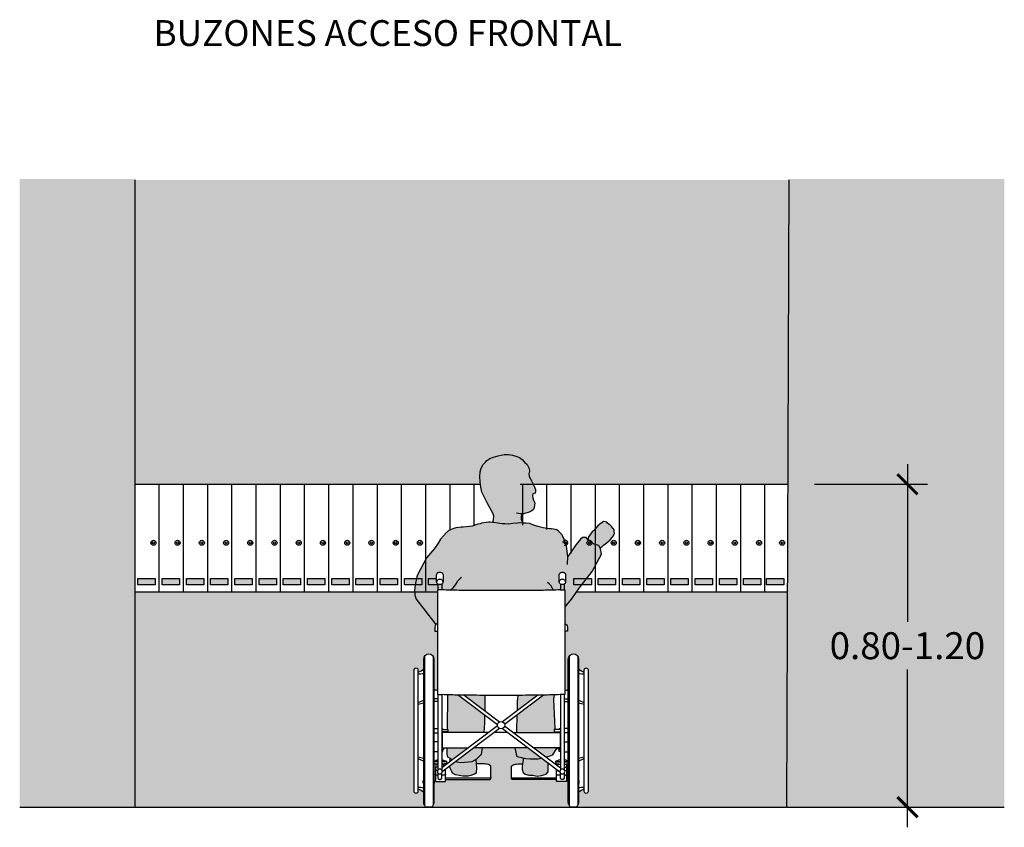
# Model space of a CAD drawing. Units: millimetres. Extents: x -1.8 to 15, y -2.5 to 11.2.
# Drawn here: x 8.3 to 12, y 0.1 to 3.1 of the extents above; entities that cross this region are included whole.
import ezdxf

# ---------------------------------------------------------------- set-up
doc = ezdxf.new("R2010")
doc.units = ezdxf.units.MM
doc.layers.add('Cotas', color=3, linetype='Continuous')
doc.styles.get("Standard").update_dxf_attribs({"font": 'arial.ttf'})
doc.styles.add('Títulos', font='verdanab.ttf', dxfattribs={"height": 0.225})
doc.dimstyles.new('1-50', dxfattribs={"dimscale": 0.05, "dimtxt": 2, "dimasz": 1.5, "dimexe": 1.5, "dimexo": 2, "dimgap": 0.75, "dimtad": 0, "dimtih": 1, "dimtoh": 1, "dimzin": 0, "dimdsep": 46, "dimtxsty": 'Standard', "dimblk1": 'ARCHTICK', "dimblk2": 'ARCHTICK', "dimsah": 1, "dimcen": 2.5, "dimdle": 1.5, "dimclrd": 256, "dimclre": 256, "dimclrt": 4, "dimadec": 0, "dimazin": 0, "dimtfac": 1, "dimtmove": 0, "dimatfit": 3, "dimfxl": 0.44, "dimtolj": 1, "dimtzin": 0, "dimarcsym": 0})

# ---------------------------------------------------------------- blocks, each defined once
blk = doc.blocks.new('_ArchTick')
at = {"color": 0, "linetype": 'ByBlock', "const_width": 0.15}
blk.add_lwpolyline([(-0.5, -0.5), (0.5, 0.5)], dxfattribs=at)
blk = doc.blocks.new('*D11')
at = {"layer": 'Cotas', "lineweight": -2, "transparency": 16777216}
for p, q in [((11.6113, 1.4177), (11.6113, 0.8312)), ((11.2667, 1.3427), (11.6863, 1.3427)), ((11.6113, 0.0677), (11.6113, 0.6541)), ((11.262, 0.1427), (11.6863, 0.1427))]:
    blk.add_line(p, q, dxfattribs=at)
at = {"layer": 'DEFPOINTS', "color": 0, "transparency": 16777216}
for p in [(11.1667, 1.3427), (11.6113, 1.3427), (11.162, 0.1427)]:
    blk.add_point(p, dxfattribs=at)
at = {"layer": 'Cotas', "lineweight": -2, "transparency": 16777216, "xscale": 0.07500000000000001, "yscale": 0.07500000000000001, "zscale": 0.07500000000000001}
for p, rotation in [((11.6113, 1.3427), 90), ((11.6113, 0.1427), 270)]:
    blk.add_blockref('_ArchTick', p, dxfattribs=dict(at, rotation=rotation))
at = {"layer": 'Cotas', "color": 4, "transparency": 16777216, "insert": (11.6113, 0.7427), "char_height": 0.1, "attachment_point": 5}
blk.add_mtext('\\A1;0.80-1.20', dxfattribs=at)
blk = doc.blocks.new('Persona_24')
at = {"true_color": 0xb8b8b8}
h = blk.add_hatch(color=9, dxfattribs=at)
h.dxf.hatch_style = 1
h.paths.add_polyline_path([(-0.2241, 1.1309), (-0.2044, 1.1708), (-0.2005, 1.1893), (-0.198, 1.2092), (-0.1967, 1.2287), (-0.1979, 1.2465), (-0.2014, 1.2603), (-0.2095, 1.2733), (-0.2172, 1.2824), (-0.2227, 1.2883), (-0.2335, 1.2952), (-0.2474, 1.3005), (-0.2651, 1.3059), (-0.2873, 1.3104), (-0.3026, 1.311), (-0.3179, 1.3083), (-0.3301, 1.3045), (-0.3442, 1.2993), (-0.3533, 1.2916), (-0.3628, 1.2818), (-0.3725, 1.2737), (-0.3795, 1.259), (-0.3809, 1.2483), (-0.3789, 1.2381), (-0.38, 1.229), (-0.3864, 1.218), (-0.3926, 1.2049), (-0.3981, 1.1927), (-0.4036, 1.1805), (-0.4039, 1.1729), (-0.4022, 1.1671), (-0.3929, 1.1638), (-0.3919, 1.1575), (-0.3938, 1.1497), (-0.3961, 1.1402), (-0.4006, 1.1306), (-0.3987, 1.1138), (-0.3961, 1.1067), (-0.3894, 1.1011), (-0.3798, 1.0966), (-0.3586, 1.0895), (-0.3534, 1.0896), (-0.3524, 1.0877), (-0.351, 1.0841), (-0.3501, 1.081), (-0.3499, 1.0769), (-0.3499, 1.0744), (-0.3506, 1.0704), (-0.3522, 1.0632), (-0.3533, 1.0582), (-0.3538, 1.0561), (-0.3445, 1.057), (-0.3363, 1.0557), (-0.3194, 1.0536), (-0.3012, 1.0518), (-0.2895, 1.0523), (-0.28, 1.0531), (-0.2626, 1.0553), (-0.2488, 1.0579), (-0.2454, 1.0579), (-0.2476, 1.0688), (-0.2482, 1.0814), (-0.2457, 1.0903), (-0.2402, 1.1009), (-0.2324, 1.1146)])
h.paths.add_polyline_path([(-0.6137, 1.0229), (-0.62, 1.0285), (-0.627, 1.0366), (-0.6336, 1.0441), (-0.6422, 1.0512), (-0.6505, 1.0577), (-0.6558, 1.0618), (-0.6621, 1.0603), (-0.6677, 1.0593), (-0.6714, 1.0557), (-0.6755, 1.0522), (-0.681, 1.0475), (-0.6857, 1.0434), (-0.6923, 1.0356), (-0.695, 1.0301), (-0.695, 1.0284), (-0.6957, 1.0244), (-0.6962, 1.018), (-0.6948, 1.0124), (-0.694, 1.011), (-0.6921, 1.0066), (-0.6876, 1.0017), (-0.6804, 0.994), (-0.6726, 0.986), (-0.6645, 0.98), (-0.6559, 0.9737), (-0.6498, 0.968), (-0.6432, 0.9638), (-0.6382, 0.972), (-0.6195, 0.9767), (-0.6092, 0.9854), (-0.5988, 0.994), (-0.5975, 0.9953), (-0.5995, 0.999), (-0.5998, 1.004), (-0.6, 1.0055), (-0.6023, 1.0074), (-0.6066, 1.0135)])
at = {"true_color": 0xdbdbdb}
h = blk.add_hatch(color=254, dxfattribs=at)
h.dxf.hatch_style = 1
h.paths.add_polyline_path([(-0.028, 0.9608), (-0.0421, 0.9806), (-0.051, 0.9961), (-0.0614, 1.0085), (-0.0712, 1.0192), (-0.0769, 1.024), (-0.0791, 1.0258), (-0.082, 1.0277), (-0.0861, 1.0303), (-0.0997, 1.0356), (-0.1074, 1.0378), (-0.1202, 1.0394), (-0.1272, 1.0401), (-0.1349, 1.0401), (-0.1584, 1.0428), (-0.1688, 1.0448), (-0.1778, 1.0478), (-0.1895, 1.0512), (-0.1976, 1.0532), (-0.2033, 1.0552), (-0.2293, 1.0592), (-0.2349, 1.0592), (-0.2436, 1.0579), (-0.2488, 1.0579), (-0.2626, 1.0553), (-0.28, 1.0531), (-0.2895, 1.0523), (-0.3012, 1.0518), (-0.3194, 1.0536), (-0.3363, 1.0557), (-0.3445, 1.057), (-0.357, 1.0557), (-0.3674, 1.0553), (-0.382, 1.0539), (-0.393, 1.0495), (-0.401, 1.0472), (-0.4126, 1.0434), (-0.4215, 1.04), (-0.4318, 1.0376), (-0.4552, 1.0341), (-0.4629, 1.0338), (-0.4699, 1.0329), (-0.4826, 1.0307), (-0.4889, 1.0257), (-0.4992, 1.0154), (-0.502, 1.0115), (-0.5039, 1.0086), (-0.5052, 1.006), (-0.5085, 0.9994), (-0.5133, 0.9857), (-0.5181, 0.9702), (-0.5238, 0.9318), (-0.5238, 0.9316), (-0.5541, 0.9766), (-0.5702, 0.9958), (-0.5782, 1.0022), (-0.5911, 1.0017), (-0.5988, 0.994), (-0.6092, 0.9854), (-0.6195, 0.9767), (-0.6382, 0.972), (-0.6452, 0.9603), (-0.6484, 0.9403), (-0.6138, 0.8757), (-0.5651, 0.8139), (-0.5387, 0.7739), (-0.5187, 0.7508), (-0.5122, 0.7452), (-0.5122, 0.8081), (-0.4961, 0.8076), (-0.4961, 0.8084, 0.405308), (-0.4953, 0.8075), (-0.4953, 0.8075, 0.006196), (-0.4315, 0.8056, 0.002569), (-0.3669, 0.8048, 0.001817), (-0.2756, 0.8045, 0.001817), (-0.1842, 0.8048, 0.002569), (-0.1197, 0.8056, 0.006196), (-0.0559, 0.8075, 0.40187), (-0.0551, 0.8084), (-0.0551, 0.8076), (-0.0389, 0.8081), (-0.0389, 0.6826, -0.131657), (-0.0328, 0.6784), (0.04, 0.7728), (0.0424, 0.78), (0.0455, 0.7889), (0.0459, 0.8052), (0.0442, 0.8258), (0.0376, 0.8558), (0.0349, 0.8631), (0.0014, 0.9267)])
h.paths.add_polyline_path([(-0.059, 0.8671, -0.10426), (-0.0563, 0.8704, -0.090452), (-0.0526, 0.8725, -0.082637), (-0.0479, 0.8732, -0.082637), (-0.0433, 0.8725, -0.090452), (-0.0395, 0.8704, -0.10426), (-0.0369, 0.8671, -0.116684), (-0.0361, 0.8634), (-0.0361, 0.8369, -0.116684), (-0.0369, 0.8332, -0.10426), (-0.0395, 0.8299, -0.090452), (-0.0433, 0.8278, -0.082637), (-0.0479, 0.8271, -0.082637), (-0.0526, 0.8278, -0.090452), (-0.0563, 0.8299, -0.10426), (-0.059, 0.8332, -0.116684), (-0.0598, 0.8369), (-0.0598, 0.8634, -0.116684)], flags=16)
h.paths.add_polyline_path([(-0.4922, 0.8671, -0.116684), (-0.4913, 0.8634), (-0.4913, 0.8369, -0.116684), (-0.4922, 0.8332, -0.10426), (-0.4948, 0.8299, -0.090452), (-0.4986, 0.8278, -0.082637), (-0.5032, 0.8271, -0.082637), (-0.5078, 0.8278, -0.090452), (-0.5116, 0.8299, -0.10426), (-0.5142, 0.8332, -0.116684), (-0.5151, 0.8369), (-0.5151, 0.8634, -0.116684), (-0.5142, 0.8671, -0.10426), (-0.5116, 0.8704, -0.090452), (-0.5078, 0.8725, -0.082637), (-0.5032, 0.8732, -0.082637), (-0.4986, 0.8725, -0.090452), (-0.4948, 0.8704, -0.10426)], flags=16)
h = blk.add_hatch(color=254, dxfattribs=at)
h.dxf.hatch_style = 1
h.paths.add_polyline_path([(-0.3395, 0.4153, -0.000545), (-0.3669, 0.4155, -0.001812), (-0.4125, 0.416), (-0.336, 0.3581), (-0.3367, 0.392)], flags=17)
h.paths.add_polyline_path([(-0.4334, 0.4163, -0.003776), (-0.4723, 0.4173), (-0.4702, 0.4014), (-0.4749, 0.2921), (-0.4757, 0.2889), (-0.4731, 0.2889), (-0.4731, 0.2794), (-0.4877, 0.2794), (-0.4877, 0.2769), (-0.3336, 0.2769), (-0.3344, 0.2825), (-0.3356, 0.3424)])
h = blk.add_hatch(color=254, dxfattribs=at)
h.dxf.hatch_style = 1
h.paths.add_polyline_path([(-0.1387, 0.416, -0.001812), (-0.1842, 0.4155, -0.00063), (-0.2159, 0.4153), (-0.2155, 0.4108), (-0.2146, 0.3586)])
h = blk.add_hatch(color=254, dxfattribs=at)
h.dxf.hatch_style = 1
h.paths.add_polyline_path([(-0.0776, 0.4174, -0.003899), (-0.1178, 0.4163), (-0.2143, 0.3433), (-0.2137, 0.3119), (-0.2111, 0.2769), (-0.0634, 0.2769), (-0.0634, 0.2794), (-0.078, 0.2794), (-0.078, 0.2889), (-0.076, 0.2889)])
h = blk.add_hatch(color=254, dxfattribs=at)
h.dxf.hatch_style = 1
h.paths.add_polyline_path([(-0.3968, 0.2207), (-0.4818, 0.2207), (-0.4817, 0.2184), (-0.4652, 0.1931), (-0.4525, 0.1877), (-0.4435, 0.1854)])
h.paths.add_polyline_path([(-0.3274, 0.2207), (-0.3763, 0.2207), (-0.4282, 0.1815), (-0.4232, 0.1802), (-0.4127, 0.1787), (-0.3991, 0.1787), (-0.3841, 0.178), (-0.367, 0.1793), (-0.335, 0.1874)])
h = blk.add_hatch(color=254, dxfattribs=at)
h.dxf.hatch_style = 1
h.paths.add_polyline_path([(-0.1748, 0.2207), (-0.2058, 0.2207), (-0.2017, 0.1956), (-0.1844, 0.1777), (-0.1674, 0.1689), (-0.1531, 0.1667), (-0.126, 0.1644), (-0.1117, 0.1667), (-0.1053, 0.1681)])
h.paths.add_polyline_path([(-0.0752, 0.2207), (-0.1544, 0.2207), (-0.0944, 0.1754), (-0.0781, 0.1863), (-0.0749, 0.1969)])
at = {"true_color": 0xb8b8b8}
h = blk.add_hatch(color=9, dxfattribs=at)
h.dxf.hatch_style = 1
h.paths.add_polyline_path([(-0.354, 0.1509), (-0.3555, 0.1592), (-0.357, 0.1764), (-0.3574, 0.1817), (-0.367, 0.1793), (-0.3841, 0.178), (-0.3991, 0.1787), (-0.4127, 0.1787), (-0.4232, 0.1802), (-0.4282, 0.1815), (-0.4496, 0.1653), (-0.4503, 0.1622), (-0.451, 0.1539), (-0.4503, 0.1313), (-0.4428, 0.1231), (-0.4262, 0.1178), (-0.4097, 0.1155), (-0.3916, 0.1185), (-0.3781, 0.1193), (-0.3653, 0.1223), (-0.3578, 0.1291), (-0.354, 0.1396)])
h.paths.add_polyline_path([(-0.0869, 0.1449), (-0.0851, 0.1528), (-0.1053, 0.1681), (-0.1117, 0.1667), (-0.126, 0.1644), (-0.1531, 0.1667), (-0.1674, 0.1689), (-0.1811, 0.176), (-0.1832, 0.1607), (-0.184, 0.1464), (-0.1832, 0.1261), (-0.1764, 0.1223), (-0.1637, 0.117), (-0.1531, 0.1148), (-0.1328, 0.1155), (-0.1065, 0.12), (-0.0952, 0.1268), (-0.0907, 0.1351)])
h.paths.add_polyline_path([(-0.0869, 0.1787), (-0.0877, 0.1799), (-0.0944, 0.1754), (-0.086, 0.169)])
at = {"color": 6}
for p, q in [((-0.5103, 0.829), (-0.5103, 0.808)), ((-0.4961, 0.829), (-0.4961, 0.8076)), ((-0.0551, 0.829), (-0.0551, 0.8076)), ((-0.0408, 0.829), (-0.0408, 0.808)), ((-0.5603, 0.5604), (-0.5603, 0.008)), ((-0.528, 0.5604), (-0.528, 0.008)), ((-0.0232, 0.5604), (-0.0232, 0.008)), ((0.0091, 0.5604), (0.0091, 0.008)), ((-0.5122, 0.4341), (-0.5251, 0.4341)), ((-0.5103, 0.4026), (-0.5251, 0.4026)), ((-0.5103, 0.4187), (-0.5103, 0.1381)), ((-0.4961, 0.4187), (-0.4961, 0.1381)), ((-0.4334, 0.4163), (-0.2887, 0.3069)), ((-0.4125, 0.416), (-0.2812, 0.3167)), ((-0.1387, 0.416), (-0.2699, 0.3167)), ((-0.1178, 0.4163), (-0.2624, 0.3069)), ((-0.0551, 0.4187), (-0.0551, 0.1381)), ((-0.0408, 0.4187), (-0.0408, 0.1381)), ((-0.0408, 0.4026), (-0.026, 0.4026)), ((-0.0389, 0.4341), (-0.026, 0.4341)), ((-0.5103, 0.3925), (-0.5251, 0.3925)), ((-0.0408, 0.3925), (-0.026, 0.3925)), ((-0.2887, 0.3025), (-0.4961, 0.1456)), ((-0.2812, 0.2927), (-0.4942, 0.1316)), ((-0.2699, 0.2927), (-0.057, 0.1316)), ((-0.2624, 0.3025), (-0.0551, 0.1456)), ((-0.5251, 0.2918), (-0.5103, 0.2918)), ((-0.5251, 0.2766), (-0.5103, 0.2766)), ((-0.4923, 0.2794), (-0.4923, 0.2769)), ((-0.4877, 0.2794), (-0.4877, 0.2769)), ((-0.0634, 0.2794), (-0.0634, 0.2769)), ((-0.0588, 0.2794), (-0.0588, 0.2769)), ((-0.026, 0.2918), (-0.0408, 0.2918)), ((-0.026, 0.2766), (-0.0408, 0.2766)), ((-0.5101, 0.2433), (-0.5251, 0.2433)), ((-0.041, 0.2433), (-0.026, 0.2433)), ((-0.5101, 0.2052), (-0.5251, 0.2052)), ((-0.041, 0.2052), (-0.026, 0.2052)), ((-0.4917, 0.1489), (-0.4961, 0.1489)), ((-0.4868, 0.1527), (-0.4868, 0.1604)), ((-0.4757, 0.161), (-0.482, 0.161)), ((-0.4504, 0.161), (-0.4552, 0.161)), ((-0.0754, 0.161), (-0.0692, 0.161)), ((-0.0644, 0.1527), (-0.0644, 0.1604)), ((-0.0594, 0.1489), (-0.0551, 0.1489)), ((-0.5113, 0.1366), (-0.519, 0.1366)), ((-0.4817, 0.1366), (-0.4876, 0.1366)), ((-0.0694, 0.1366), (-0.0636, 0.1366)), ((-0.0398, 0.1366), (-0.0321, 0.1366)), ((-0.5511, 0), (-0.5371, 0)), ((-0.014, 0), (0, 0))]:
    blk.add_line(p, q, dxfattribs=at)
for points in [[(-0.2454, 1.0579), (-0.2476, 1.0688), (-0.2482, 1.0814), (-0.2457, 1.0903), (-0.2402, 1.1009), (-0.2324, 1.1146), (-0.2241, 1.1309), (-0.2044, 1.1708), (-0.2005, 1.1893), (-0.198, 1.2092), (-0.1967, 1.2287), (-0.1979, 1.2465), (-0.2014, 1.2603), (-0.2095, 1.2733), (-0.2172, 1.2824), (-0.2227, 1.2883), (-0.2335, 1.2952), (-0.2474, 1.3005), (-0.2651, 1.3059), (-0.2873, 1.3104), (-0.3026, 1.311), (-0.3179, 1.3083), (-0.3301, 1.3045), (-0.3442, 1.2993), (-0.3533, 1.2916), (-0.3628, 1.2818), (-0.3725, 1.2737), (-0.3795, 1.259), (-0.3809, 1.2483), (-0.3789, 1.2381), (-0.38, 1.229), (-0.3864, 1.218), (-0.3926, 1.2049), (-0.3981, 1.1927), (-0.4036, 1.1805), (-0.4039, 1.1729), (-0.4022, 1.1671), (-0.3929, 1.1638), (-0.3919, 1.1575), (-0.3938, 1.1497), (-0.3961, 1.1402), (-0.4006, 1.1306), (-0.3987, 1.1138), (-0.3961, 1.1067), (-0.3894, 1.1011), (-0.3798, 1.0966), (-0.3586, 1.0895), (-0.3476, 1.0897), (-0.3324, 1.0919)], [(-0.6432, 0.9638), (-0.6498, 0.968), (-0.6559, 0.9737), (-0.6645, 0.98), (-0.6726, 0.986), (-0.6804, 0.994), (-0.6876, 1.0017), (-0.6921, 1.0066), (-0.694, 1.011), (-0.6948, 1.0124), (-0.6963, 1.0183), (-0.6959, 1.0235), (-0.695, 1.0284), (-0.695, 1.0301), (-0.6923, 1.0356), (-0.6857, 1.0434), (-0.681, 1.0475), (-0.6755, 1.0522), (-0.6714, 1.0557), (-0.6677, 1.0593), (-0.6621, 1.0603), (-0.6558, 1.0618), (-0.6505, 1.0577), (-0.6422, 1.0512), (-0.6336, 1.0441), (-0.627, 1.0366), (-0.62, 1.0285), (-0.6137, 1.0229), (-0.6066, 1.0135), (-0.6023, 1.0074), (-0.6, 1.0055), (-0.5998, 1.004), (-0.5995, 0.999), (-0.5975, 0.9955)], [(-0.3534, 1.0896), (-0.3524, 1.0877), (-0.351, 1.0841), (-0.3501, 1.081), (-0.3499, 1.0769), (-0.3499, 1.0744), (-0.3506, 1.0704), (-0.3522, 1.0632), (-0.3533, 1.0582), (-0.3538, 1.0561)], [(-0.5226, 0.9021), (-0.5238, 0.9318), (-0.5181, 0.9702), (-0.5133, 0.9857), (-0.5085, 0.9994), (-0.5052, 1.006), (-0.5039, 1.0086), (-0.502, 1.0115), (-0.4992, 1.0154), (-0.4889, 1.0257), (-0.4826, 1.0307), (-0.4699, 1.0329), (-0.4629, 1.0338), (-0.4552, 1.0341), (-0.4318, 1.0376), (-0.4215, 1.04), (-0.4126, 1.0434), (-0.401, 1.0472), (-0.393, 1.0495), (-0.382, 1.0539), (-0.3674, 1.0553), (-0.357, 1.0557), (-0.3445, 1.057), (-0.3363, 1.0557), (-0.3194, 1.0536), (-0.3012, 1.0518), (-0.2895, 1.0523), (-0.28, 1.0531), (-0.2626, 1.0553), (-0.2488, 1.0579), (-0.2436, 1.0579), (-0.2349, 1.0592), (-0.2293, 1.0592), (-0.2033, 1.0552), (-0.1976, 1.0532), (-0.1895, 1.0512), (-0.1778, 1.0478), (-0.1688, 1.0448), (-0.1584, 1.0428), (-0.1349, 1.0401), (-0.1272, 1.0401), (-0.1202, 1.0394), (-0.1074, 1.0378), (-0.0997, 1.0356), (-0.0861, 1.0303), (-0.082, 1.0277), (-0.0791, 1.0258), (-0.0769, 1.024), (-0.0712, 1.0192), (-0.0614, 1.0085), (-0.051, 0.9961), (-0.0421, 0.9806), (-0.028, 0.9608), (0.0014, 0.9267), (0.0349, 0.8631), (0.0376, 0.8558), (0.0442, 0.8258), (0.0459, 0.8052), (0.0455, 0.7889), (0.0424, 0.78), (0.04, 0.7728), (-0.0328, 0.6784)], [(-0.5122, 0.7452), (-0.5187, 0.7508), (-0.5387, 0.7739), (-0.5651, 0.8139), (-0.6138, 0.8757), (-0.6484, 0.9403), (-0.6452, 0.9603), (-0.6382, 0.972), (-0.6195, 0.9767), (-0.6092, 0.9854), (-0.5988, 0.994), (-0.5911, 1.0017), (-0.5782, 1.0022), (-0.5702, 0.9958), (-0.5541, 0.9766), (-0.5238, 0.9317)], [(-0.0879, 0.8064), (-0.0986, 0.8157), (-0.1085, 0.8295), (-0.1144, 0.8415), (-0.1222, 0.8488), (-0.1289, 0.8542)], [(-0.4953, 0.8075), (-0.5122, 0.8081), (-0.5122, 0.4187), (-0.4953, 0.4182)], [(-0.4696, 0.8066), (-0.4672, 0.8101), (-0.4616, 0.8223), (-0.4541, 0.8298), (-0.4475, 0.8354)], [(-0.0559, 0.8075), (-0.0389, 0.8081), (-0.0389, 0.4187), (-0.0559, 0.4182)], [(-0.5242, 0.4341), (-0.5242, 0.4459), (-0.5251, 0.4459)], [(-0.0269, 0.4341), (-0.0269, 0.4459), (-0.026, 0.4459)], [(-0.4723, 0.4173), (-0.4702, 0.4014), (-0.4749, 0.2921), (-0.4757, 0.2889)], [(-0.336, 0.3581), (-0.3367, 0.392), (-0.3395, 0.4153)], [(-0.2159, 0.4153), (-0.2155, 0.4108), (-0.2146, 0.3586)], [(-0.076, 0.2889), (-0.0776, 0.4174)], [(-0.3336, 0.2769), (-0.3344, 0.2825), (-0.3356, 0.3424)], [(-0.2143, 0.3433), (-0.2137, 0.3119), (-0.2111, 0.2769)], [(-0.4961, 0.2913), (-0.4915, 0.2913), (-0.4915, 0.2889)], [(-0.4961, 0.2889), (-0.4731, 0.2889), (-0.4731, 0.2794), (-0.4961, 0.2794)], [(-0.3225, 0.2769), (-0.4948, 0.2769), (-0.4948, 0.2207), (-0.3968, 0.2207)], [(-0.302, 0.2769), (-0.2756, 0.2769), (-0.2491, 0.2769)], [(-0.2286, 0.2769), (-0.0564, 0.2769), (-0.0564, 0.2207), (-0.1544, 0.2207)], [(-0.0551, 0.2889), (-0.078, 0.2889), (-0.078, 0.2794), (-0.0551, 0.2794)], [(-0.0551, 0.2913), (-0.0596, 0.2913), (-0.0596, 0.2889)], [(-0.4818, 0.2207), (-0.4817, 0.2184), (-0.4652, 0.1931), (-0.4525, 0.1877), (-0.4435, 0.1854)], [(-0.4282, 0.1815), (-0.4232, 0.1802), (-0.4127, 0.1787), (-0.3991, 0.1787), (-0.3841, 0.178), (-0.367, 0.1793), (-0.335, 0.1874), (-0.3274, 0.2207)], [(-0.3763, 0.2207), (-0.2756, 0.2207), (-0.1748, 0.2207)], [(-0.2058, 0.2207), (-0.2017, 0.1956), (-0.1844, 0.1777), (-0.1674, 0.1689), (-0.1531, 0.1667), (-0.126, 0.1644), (-0.1117, 0.1667), (-0.1053, 0.1681)], [(-0.0944, 0.1754), (-0.0781, 0.1863), (-0.0749, 0.1969), (-0.0752, 0.2207)], [(-0.4451, 0.1842), (-0.4445, 0.1857)], [(-0.3574, 0.1817), (-0.357, 0.1764), (-0.3555, 0.1592), (-0.354, 0.1509), (-0.354, 0.1396), (-0.3578, 0.1291), (-0.3653, 0.1223), (-0.3781, 0.1193), (-0.3916, 0.1185), (-0.4097, 0.1155), (-0.4262, 0.1178), (-0.4428, 0.1231), (-0.4503, 0.1313), (-0.451, 0.1539), (-0.4503, 0.1622), (-0.4496, 0.1653)], [(-0.1811, 0.176), (-0.1832, 0.1607), (-0.184, 0.1464), (-0.1832, 0.1261), (-0.1764, 0.1223), (-0.1637, 0.117), (-0.1531, 0.1148), (-0.1328, 0.1155), (-0.1065, 0.12), (-0.0952, 0.1268), (-0.0907, 0.1351), (-0.0869, 0.1449), (-0.0851, 0.1528)], [(-0.086, 0.169), (-0.0869, 0.1787), (-0.0877, 0.1799)], [(-0.5631, 0.0988), (-0.5648, 0.0988), (-0.5648, 0.0893), (-0.5631, 0.0893)], [(-0.5251, 0.0988), (-0.5234, 0.0988), (-0.5234, 0.0893), (-0.5251, 0.0893)], [(-0.026, 0.0893), (-0.0277, 0.0893), (-0.0277, 0.0988), (-0.026, 0.0988)], [(0.012, 0.0893), (0.0137, 0.0893), (0.0137, 0.0988), (0.012, 0.0988)]]:
    blk.add_lwpolyline(points, dxfattribs=at)
for points in [[(-0.4913, 0.8634, 0.116684), (-0.4922, 0.8671, 0.10426), (-0.4948, 0.8704, 0.090452), (-0.4986, 0.8725, 0.082637), (-0.5032, 0.8732, 0.082637), (-0.5078, 0.8725, 0.090452), (-0.5116, 0.8704, 0.10426), (-0.5142, 0.8671, 0.116684), (-0.5151, 0.8634), (-0.5151, 0.8369, 0.116684), (-0.5142, 0.8332, 0.10426), (-0.5116, 0.8299, 0.090452), (-0.5078, 0.8278, 0.082637), (-0.5032, 0.8271, 0.082637), (-0.4986, 0.8278, 0.090452), (-0.4948, 0.8299, 0.10426), (-0.4922, 0.8332, 0.116684), (-0.4913, 0.8369)], [(-0.0361, 0.8634, 0.116684), (-0.0369, 0.8671, 0.10426), (-0.0395, 0.8704, 0.090452), (-0.0433, 0.8725, 0.082637), (-0.0479, 0.8732, 0.082637), (-0.0526, 0.8725, 0.090452), (-0.0563, 0.8704, 0.10426), (-0.059, 0.8671, 0.116684), (-0.0598, 0.8634), (-0.0598, 0.8369, 0.116684), (-0.059, 0.8332, 0.10426), (-0.0563, 0.8299, 0.090452), (-0.0526, 0.8278, 0.082637), (-0.0479, 0.8271, 0.082637), (-0.0433, 0.8278, 0.090452), (-0.0395, 0.8299, 0.10426), (-0.0369, 0.8332, 0.116684), (-0.0361, 0.8369)], [(-0.5988, 0.0584, 1), (-0.5845, 0.0584), (-0.5845, 0.51, 1), (-0.5988, 0.51)], [(0.0334, 0.0584, 1), (0.0476, 0.0584), (0.0476, 0.51, 1), (0.0334, 0.51)], [(-0.2756, 0.2914, 1), (-0.2756, 0.318, 1)]]:
    blk.add_lwpolyline(points, format="xyb", close=True, dxfattribs=at)
for points in [[(-0.5151, 0.8369, -0.116684), (-0.5142, 0.8405, -0.10426), (-0.5116, 0.8438, -0.090452), (-0.5078, 0.8459, -0.082637), (-0.5032, 0.8467, -0.082637), (-0.4986, 0.8459, -0.090452), (-0.4948, 0.8438, -0.10426), (-0.4922, 0.8405, -0.116684), (-0.4913, 0.8369, -0.116684)], [(-0.0598, 0.8369, -0.116684), (-0.059, 0.8405, -0.10426), (-0.0563, 0.8438, -0.090452), (-0.0526, 0.8459, -0.082637), (-0.0479, 0.8467, -0.082637), (-0.0433, 0.8459, -0.090452), (-0.0395, 0.8438, -0.10426), (-0.0369, 0.8405, -0.116684), (-0.0361, 0.8369, -0.116684)], [(-0.4961, 0.8084, 0.40187), (-0.4953, 0.8075, 0.006196), (-0.4315, 0.8056, 0.002569), (-0.3669, 0.8048, 0.001817), (-0.2756, 0.8045, 0.001817), (-0.1842, 0.8048, 0.002569), (-0.1197, 0.8056, 0.006196), (-0.0559, 0.8075, 0.40187), (-0.0551, 0.8084)], [(-0.5122, 0.6826, 0.317837), (-0.5217, 0.6692), (-0.5217, 0.6544), (-0.5122, 0.6544)], [(-0.0389, 0.6826, -0.317837), (-0.0294, 0.6692), (-0.0294, 0.6544), (-0.0389, 0.6544)], [(-0.5293, 0.0061, 0.171712), (-0.5251, 0.018), (-0.5251, 0.5504, 1), (-0.5631, 0.5504), (-0.5631, 0.018, 0.172974), (-0.5588, 0.006)], [(0.0078, 0.0061, 0.171712), (0.012, 0.018), (0.012, 0.5504, 1), (-0.026, 0.5504), (-0.026, 0.018, 0.172974), (-0.0217, 0.006)], [(-0.4961, 0.419, 0.40187), (-0.4953, 0.4182, 0.006196), (-0.4315, 0.4163, 0.002569), (-0.3669, 0.4155, 0.001817), (-0.2756, 0.4152, 0.001817), (-0.1842, 0.4155, 0.002569), (-0.1197, 0.4163, 0.006196), (-0.0559, 0.4182, 0.40187), (-0.0551, 0.419)], [(-0.4943, 0.2146, 0.276777), (-0.4923, 0.2179), (-0.4923, 0.2207)], [(-0.4897, 0.2137, 0.276777), (-0.4877, 0.217), (-0.4877, 0.2207)], [(-0.0614, 0.2137, -0.276777), (-0.0634, 0.217), (-0.0634, 0.2207)], [(-0.0568, 0.2146, -0.276777), (-0.0588, 0.2179), (-0.0588, 0.2207)], [(-0.4961, 0.2063), (-0.4915, 0.2063), (-0.4915, 0.2105, -0.276777), (-0.4895, 0.2138)], [(-0.0551, 0.2063), (-0.0596, 0.2063), (-0.0596, 0.2105, 0.276777), (-0.0616, 0.2138)], [(-0.5251, 0.1718, -0.022805), (-0.5208, 0.1724, -0.002378), (-0.5197, 0.1725, -0.011067)], [(-0.5103, 0.168, -0.003423), (-0.5135, 0.1681, -0.015568), (-0.5208, 0.1687, -0.022805), (-0.5251, 0.1693, -0.342004)], [(-0.5103, 0.1598, -0.003423), (-0.5135, 0.1599, -0.015568), (-0.5208, 0.1605, -0.022805), (-0.5251, 0.1612, -0.342004)], [(-0.5103, 0.1697, -0.000071), (-0.5104, 0.1697, -0.007547), (-0.5155, 0.1699, -0.018099), (-0.5205, 0.1703, -0.378359), (-0.5207, 0.1705, -0.2168), (-0.5198, 0.1725, -0.092866), (-0.5155, 0.175, -0.049538), (-0.5103, 0.1763, -0.00003), (-0.5103, 0.1763)], [(-0.5197, 0.1685, -0.00066), (-0.5198, 0.1686, -0.2168)], [(-0.5103, 0.1489), (-0.519, 0.1489), (-0.519, 0.0977, 0.414214), (-0.5162, 0.0948), (-0.4846, 0.0948, 0.414214), (-0.4817, 0.0977), (-0.4817, 0.141)], [(-0.5173, 0.1597, 0.017811), (-0.5178, 0.1588, 0.112487), (-0.5189, 0.154, 0.112487), (-0.5178, 0.1492, 0.005939), (-0.5176, 0.1489)], [(-0.5183, 0.1603, 0.058484), (-0.5155, 0.1589, 0.049538), (-0.5103, 0.1576, 0.00003), (-0.5103, 0.1576, 0.037121)], [(-0.4961, 0.1763, -0.00003), (-0.4961, 0.1763, -0.049538), (-0.4909, 0.175, -0.092866), (-0.4867, 0.1725, -0.2168), (-0.4858, 0.1705, -0.378359), (-0.4859, 0.1703, -0.018099), (-0.4909, 0.1699, -0.007547), (-0.496, 0.1697, -0.000071), (-0.4961, 0.1697)], [(-0.4867, 0.1725, -0.002378), (-0.4856, 0.1724, -0.036547), (-0.4788, 0.1712, -0.342004), (-0.4783, 0.1705, -0.342004), (-0.4788, 0.1699, -0.036547), (-0.4856, 0.1687, -0.015568), (-0.4929, 0.1681, -0.003423), (-0.4961, 0.168)], [(-0.4783, 0.1624), (-0.4783, 0.1705), (-0.4783, 0.1624, -0.342004), (-0.4788, 0.1617, -0.036547), (-0.4856, 0.1605, -0.015568), (-0.4929, 0.1599, -0.003423), (-0.4961, 0.1598, -0.011067)], [(-0.4961, 0.1576, 0.00003), (-0.4961, 0.1576, 0.049538), (-0.4909, 0.1589, 0.058484), (-0.4881, 0.1603, 0.2168)], [(-0.4867, 0.1686, -0.00066), (-0.4867, 0.1685, -0.049538)], [(-0.4817, 0.1029), (-0.3185, 0.1029, 0.414214), (-0.3137, 0.1076), (-0.3137, 0.1503, 0.222838), (-0.3153, 0.1536, 0.090749), (-0.3229, 0.1579, 0.047543), (-0.3322, 0.1601, 0.03545), (-0.3449, 0.161), (-0.3557, 0.161)], [(-0.0694, 0.1029), (-0.2327, 0.1029, -0.414214), (-0.2374, 0.1076), (-0.2374, 0.1503, -0.222838), (-0.2358, 0.1536, -0.090749), (-0.2283, 0.1579, -0.047543), (-0.219, 0.1601, -0.03545), (-0.2062, 0.161), (-0.1832, 0.161)], [(-0.0645, 0.1725, 0.002378), (-0.0656, 0.1724, 0.036547), (-0.0724, 0.1712, 0.342004), (-0.0729, 0.1705, 0.342004), (-0.0724, 0.1699, 0.036547), (-0.0656, 0.1687, 0.015568), (-0.0583, 0.1681, 0.003423), (-0.0551, 0.168)], [(-0.0729, 0.1624), (-0.0729, 0.1705), (-0.0729, 0.1624, 0.342004), (-0.0724, 0.1617, 0.036547), (-0.0656, 0.1605, 0.015568), (-0.0583, 0.1599, 0.003423), (-0.0551, 0.1598, 0.011067)], [(-0.0408, 0.1489), (-0.0321, 0.1489), (-0.0321, 0.0977, -0.414214), (-0.035, 0.0948), (-0.0665, 0.0948, -0.414214), (-0.0694, 0.0977), (-0.0694, 0.141)], [(-0.0551, 0.1763, 0.00003), (-0.0551, 0.1763, 0.049538), (-0.0603, 0.175, 0.092866), (-0.0645, 0.1725, 0.2168), (-0.0654, 0.1705, 0.378359), (-0.0652, 0.1703, 0.018099), (-0.0603, 0.1699, 0.007547), (-0.0552, 0.1697, 0.000071), (-0.0551, 0.1697)], [(-0.0645, 0.1686, 0.00066), (-0.0645, 0.1685, 0.049538)], [(-0.0551, 0.1576, -0.00003), (-0.0551, 0.1576, -0.049538), (-0.0603, 0.1589, -0.058484), (-0.063, 0.1603, -0.2168)], [(-0.0408, 0.1697, 0.000071), (-0.0407, 0.1697, 0.007547), (-0.0356, 0.1699, 0.018099), (-0.0307, 0.1703, 0.378359), (-0.0305, 0.1705, 0.2168), (-0.0314, 0.1725, 0.092866), (-0.0356, 0.175, 0.049538), (-0.0408, 0.1763, 0.00003), (-0.0408, 0.1763)], [(-0.0408, 0.168, 0.003423), (-0.0376, 0.1681, 0.015568), (-0.0303, 0.1687, 0.022805), (-0.026, 0.1693, 0.342004)], [(-0.0408, 0.1598, 0.003423), (-0.0376, 0.1599, 0.015568), (-0.0303, 0.1605, 0.022805), (-0.026, 0.1612, 0.342004)], [(-0.0328, 0.1603, -0.058484), (-0.0356, 0.1589, -0.049538), (-0.0408, 0.1576, -0.00003), (-0.0408, 0.1576, -0.037121)], [(-0.0338, 0.1597, -0.017811), (-0.0334, 0.1588, -0.112487), (-0.0323, 0.154, -0.112487), (-0.0334, 0.1492, -0.005939), (-0.0335, 0.1489)], [(-0.026, 0.1718, 0.022805), (-0.0303, 0.1724, 0.002378), (-0.0314, 0.1725, 0.011067)], [(-0.0314, 0.1685, 0.00066), (-0.0314, 0.1686, 0.2168)], [(-0.5103, 0.1193), (-0.5162, 0.1193, -0.414214), (-0.519, 0.1221)], [(-0.5103, 0.1269), (-0.5103, 0.1075, 0.150433), (-0.5099, 0.106, 0.107032), (-0.5082, 0.1044, 0.075122), (-0.5061, 0.1035, 0.061858), (-0.5032, 0.1031, 0.061858), (-0.5003, 0.1035, 0.075122), (-0.4982, 0.1044, 0.107032), (-0.4965, 0.106, 0.150433), (-0.4961, 0.1075), (-0.4961, 0.1269)], [(-0.4961, 0.1193), (-0.4846, 0.1193, 0.414214), (-0.4817, 0.1221)], [(-0.4817, 0.1077), (-0.3185, 0.1077, 0.414214), (-0.3137, 0.1124)], [(-0.2374, 0.1124, 0.414214), (-0.2327, 0.1077), (-0.0694, 0.1077)], [(-0.0694, 0.1221, 0.414214), (-0.0665, 0.1193), (-0.0551, 0.1193)], [(-0.0408, 0.1269), (-0.0408, 0.1075, -0.150433), (-0.0413, 0.106, -0.107032), (-0.0429, 0.1044, -0.075122), (-0.0451, 0.1035, -0.061858), (-0.0479, 0.1031, -0.061858), (-0.0508, 0.1035, -0.075122), (-0.053, 0.1044, -0.107032), (-0.0546, 0.106, -0.150433), (-0.0551, 0.1075), (-0.0551, 0.1269)], [(-0.0408, 0.1193), (-0.035, 0.1193, 0.414214), (-0.0321, 0.1221)]]:
    blk.add_lwpolyline(points, format="xyb", dxfattribs=at)
for centre in [(-0.5032, 0.1325), (-0.0479, 0.1325)]:
    blk.add_circle(centre, 0.00909, dxfattribs=at)
for centre, radius, start, end in [((-0.602, 0.551), 0.0539, 288.9513, 316.1987), ((0.0509, 0.551), 0.0539, 223.8013, 251.0487), ((-0.5819, 0.5383), 0.0445, 266.5816, 294.882), ((0.0307, 0.5383), 0.0445, 245.118, 273.4184), ((-0.6012, 0.4513), 0.0654, 284.7825, 305.6062), ((-0.5891, 0.451), 0.0694, 273.788, 291.9873), ((0.0501, 0.4513), 0.0654, 234.3938, 255.2175), ((0.038, 0.451), 0.0694, 248.0127, 266.212), ((-0.5891, 0.1174), 0.0694, 68.0127, 86.212), ((-0.4923, 0.2114), 0.00377, 118.1166, 180), ((-0.0588, 0.2114), 0.00377, 0, 61.8834), ((0.038, 0.1174), 0.0694, 93.788, 111.9873), ((-0.6012, 0.1171), 0.0654, 54.3938, 75.2175), ((0.0501, 0.1171), 0.0654, 104.7825, 125.6062), ((-0.5819, 0.0301), 0.0445, 65.118, 93.4184), ((0.0307, 0.0301), 0.0445, 86.5816, 114.882), ((-0.602, 0.0174), 0.0539, 43.8013, 71.0487), ((0.0509, 0.0174), 0.0539, 108.9513, 136.1987), ((-0.5511, 0.008), 0.008, 194.588, 270), ((-0.5371, 0.008), 0.008, 270, 345.9465), ((-0.014, 0.008), 0.008, 194.588, 270), ((0, 0.008), 0.008, 270, 345.9465)]:
    blk.add_arc(centre, radius, start, end, dxfattribs=at)

msp = doc.modelspace()

# ---------------------------------------------------------------- hatches: boundary and pattern name
at = {"transparency": 33554470}
h = msp.add_hatch(color=254, dxfattribs=at)
h.dxf.hatch_style = 1
h.paths.add_polyline_path([(11.9713, 2.4777), (11.1711, 2.4777), (11.162, 0.1427), (11.9713, 0.1427)])
h.paths.add_polyline_path([(8.7411, 2.4777), (8.3138, 2.4777), (8.3138, 0.1427), (8.7411, 0.1427)])
h = msp.add_hatch(color=254, dxfattribs=at)
h.dxf.hatch_style = 1
h.paths.add_polyline_path([(11.1711, 2.4735), (8.7411, 2.4735), (8.7411, 1.3427), (10.0257, 1.3427), (10.0245, 1.3519), (10.0232, 1.3714), (10.0244, 1.3892), (10.0279, 1.403), (10.036, 1.416), (10.0437, 1.4251), (10.0492, 1.431), (10.06, 1.4379), (10.0739, 1.4432), (10.0916, 1.4485), (10.1139, 1.4531), (10.1291, 1.4537), (10.1444, 1.451), (10.1567, 1.4471), (10.1708, 1.442), (10.1799, 1.4343), (10.1893, 1.4245), (10.199, 1.4164), (10.2061, 1.4017), (10.2075, 1.391), (10.2055, 1.3808), (10.2066, 1.3716), (10.2129, 1.3607), (10.2192, 1.3476), (10.2214, 1.3427), (11.1667, 1.3427)])
at = {"true_color": 0xb8b8b8}
h = msp.add_hatch(color=9, dxfattribs=at)
h.dxf.hatch_style = 1
h.paths.add_polyline_path([(8.7528, 0.9923), (8.7528, 0.969), (8.8173, 0.969), (8.8173, 0.9923)])
h.paths.add_polyline_path([(8.8428, 0.969), (8.9073, 0.969), (8.9073, 0.9923), (8.8428, 0.9923)])
h.paths.add_polyline_path([(8.9328, 0.9923), (8.9328, 0.969), (8.9973, 0.969), (8.9973, 0.9923)])
h.paths.add_polyline_path([(9.0228, 0.9923), (9.0228, 0.969), (9.0873, 0.969), (9.0873, 0.9923)])
h.paths.add_polyline_path([(9.1128, 0.9923), (9.1128, 0.969), (9.1773, 0.969), (9.1773, 0.9923)])
h.paths.add_polyline_path([(9.2028, 0.9923), (9.2028, 0.969), (9.2673, 0.969), (9.2673, 0.9923)])
h.paths.add_polyline_path([(9.2928, 0.9923), (9.2928, 0.969), (9.3573, 0.969), (9.3573, 0.9923)])
h.paths.add_polyline_path([(9.3828, 0.9923), (9.3828, 0.969), (9.4473, 0.969), (9.4473, 0.9923)])
h.paths.add_polyline_path([(9.4728, 0.9923), (9.4728, 0.969), (9.5373, 0.969), (9.5373, 0.9923)])
h.paths.add_polyline_path([(9.6273, 0.969), (9.6273, 0.9923), (9.5628, 0.9923), (9.5628, 0.969)])
h.paths.add_polyline_path([(9.7173, 0.969), (9.7173, 0.9923), (9.6528, 0.9923), (9.6528, 0.969)])
h.paths.add_polyline_path([(9.8073, 0.969), (9.8073, 0.9923), (9.7428, 0.9923), (9.7428, 0.969)])
h.paths.add_polyline_path([(10.6173, 0.969), (10.6173, 0.9923), (10.5528, 0.9923), (10.5528, 0.969)])
h.paths.add_polyline_path([(10.7073, 0.969), (10.7073, 0.9923), (10.6428, 0.9923), (10.6428, 0.969)])
h.paths.add_polyline_path([(10.7328, 0.9923), (10.7328, 0.969), (10.7973, 0.969), (10.7973, 0.9923)])
h.paths.add_polyline_path([(10.8228, 0.9923), (10.8228, 0.969), (10.8873, 0.969), (10.8873, 0.9923)])
h.paths.add_polyline_path([(10.9128, 0.9923), (10.9128, 0.969), (10.9773, 0.969), (10.9773, 0.9923)])
h.paths.add_polyline_path([(11.0028, 0.9923), (11.0028, 0.969), (11.0673, 0.969), (11.0673, 0.9923)])
h.paths.add_polyline_path([(11.0884, 0.9923), (11.0884, 0.969), (11.1529, 0.969), (11.1529, 0.9923)])
h = msp.add_hatch(color=9, dxfattribs=at)
h.dxf.hatch_style = 1
h.paths.add_polyline_path([(10.5273, 0.9923), (10.4628, 0.9923), (10.4628, 0.969), (10.5273, 0.969)])
h.paths.add_polyline_path([(10.4373, 0.9923), (10.4198, 0.9923), (10.4014, 0.969), (10.4373, 0.969)])
at = {"transparency": 33554470}
h = msp.add_hatch(color=254, dxfattribs=at)
h.dxf.hatch_style = 1
h.paths.add_polyline_path([(9.7789, 0.6526, -1), (9.7931, 0.6526), (9.7931, 0.6427, 0.119452), (9.8145, 0.6564), (9.8145, 0.693, -1), (9.8526, 0.693), (9.8526, 0.5885), (9.8535, 0.5885), (9.8535, 0.5768), (9.8654, 0.5768), (9.8654, 0.7971), (9.8559, 0.7971), (9.8559, 0.8119, -0.178702), (9.8593, 0.8211), (9.7865, 0.9155), (9.7842, 0.9227), (9.781, 0.9315), (9.7807, 0.9427), (8.7411, 0.9427), (8.7411, 0.1427), (9.8265, 0.1427, -0.344067), (9.8188, 0.1487, -0.171712), (9.8145, 0.1607), (9.8145, 0.1973, 0.119452), (9.7931, 0.211), (9.7931, 0.2011, -1), (9.7789, 0.2011)])
h = msp.add_hatch(color=254, dxfattribs=at)
h.dxf.hatch_style = 1
h.paths.add_polyline_path([(11.1651, 0.9427), (10.3825, 0.9427), (10.3652, 0.9165), (10.3452, 0.8935), (10.3388, 0.8878), (10.3388, 0.8253, -0.317837), (10.3483, 0.8119), (10.3483, 0.7971), (10.3388, 0.7971), (10.3388, 0.5768), (10.3507, 0.5768), (10.3507, 0.5885), (10.3516, 0.693, -1), (10.3897, 0.693), (10.3897, 0.6564, 0.119452), (10.411, 0.6427), (10.411, 0.6526, -1), (10.4253, 0.6526), (10.4253, 0.2011, -1), (10.411, 0.2011), (10.411, 0.211, 0.119452), (10.3897, 0.1973), (10.3897, 0.1607, -0.172974), (10.3854, 0.1487, -0.341461), (10.3776, 0.1427), (11.162, 0.1427)])
h = msp.add_hatch(color=254, dxfattribs=at)
h.dxf.hatch_style = 1
h.paths.add_polyline_path([(10.1539, 0.3634), (10.1021, 0.3634), (10.0323, 0.3634), (10.0282, 0.3382), (10.0109, 0.3203), (10.0076, 0.3187), (10.0097, 0.3037), (10.0327, 0.3037, -0.03545), (10.0455, 0.3028, -0.047543), (10.0548, 0.3006, -0.090749), (10.0624, 0.2963, -0.222838), (10.0639, 0.293), (10.0639, 0.2503, -0.414214), (10.0592, 0.2455), (9.8959, 0.2455), (9.8959, 0.2404, -0.414214), (9.8931, 0.2375), (9.8615, 0.2375, -0.414214), (9.8587, 0.2404), (9.8587, 0.2916), (9.86, 0.2916, -0.005939), (9.8599, 0.2919, -0.112487), (9.8588, 0.2967, -0.112487), (9.8599, 0.3015, -0.017811), (9.8603, 0.3024, -0.021294), (9.8594, 0.3029, -0.005398), (9.8568, 0.3032, -0.022805), (9.8526, 0.3038), (9.8526, 0.2415), (9.8543, 0.2415), (9.8543, 0.232), (9.8526, 0.232), (9.8526, 0.1607, -0.172974), (9.8483, 0.1487, -0.341461), (9.8405, 0.1427), (10.3636, 0.1427, -0.344067), (10.3559, 0.1487, -0.171712), (10.3516, 0.1607), (10.3516, 0.232), (10.3499, 0.232), (10.3499, 0.2415), (10.3516, 0.2415), (10.3516, 0.3038, -0.022805), (10.3474, 0.3032, -0.005398), (10.3448, 0.3029, -0.021294), (10.3439, 0.3024, -0.017811), (10.3443, 0.3015, -0.112487), (10.3454, 0.2967, -0.112487), (10.3443, 0.2919, -0.005939), (10.3442, 0.2916), (10.3455, 0.2916), (10.3455, 0.2404, -0.414214), (10.3427, 0.2375), (10.3111, 0.2375, -0.414214), (10.3083, 0.2404), (10.3083, 0.2455), (10.145, 0.2455, -0.414214), (10.1403, 0.2503), (10.1403, 0.293, -0.222838), (10.1418, 0.2963, -0.090749), (10.1494, 0.3006, -0.047543), (10.1587, 0.3028, -0.03545), (10.1715, 0.3037), (10.1822, 0.3037), (10.1835, 0.3191), (10.1839, 0.3244), (10.1615, 0.3301)])

# ---------------------------------------------------------------- linework, layer by layer
at = {"color": 4}
for p, q in [((8.7411, 2.4735), (8.7411, 0.1427)), ((11.1711, 2.4735), (11.162, 0.1427)), ((8.7411, 1.3427), (10.0259, 1.3427)), ((8.8311, 1.3427), (8.8311, 0.9427)), ((8.9211, 1.3427), (8.9211, 0.9427)), ((9.0111, 1.3427), (9.0111, 0.9427)), ((9.1011, 1.3427), (9.1011, 0.9427)), ((9.1911, 1.3427), (9.1911, 0.9427)), ((9.2811, 1.3427), (9.2811, 0.9427)), ((9.3711, 1.3427), (9.3711, 0.9427)), ((9.4611, 1.3427), (9.4611, 0.9427)), ((9.5511, 1.3427), (9.5511, 0.9427)), ((9.6411, 1.3427), (9.6411, 0.9427)), ((9.7311, 1.3427), (9.7311, 0.9427)), ((9.8211, 1.3427), (9.8211, 0.9427)), ((9.9111, 1.3427), (9.9111, 1.1709)), ((10.0011, 1.3427), (10.0011, 1.192)), ((10.1727, 1.3427), (11.1667, 1.3427)), ((10.1811, 1.3427), (10.1811, 1.1905)), ((10.2711, 1.3427), (10.2711, 1.1751)), ((10.3611, 1.3427), (10.3611, 1.0851)), ((10.4511, 1.3427), (10.4511, 0.9427)), ((10.5411, 1.3427), (10.5411, 0.9427)), ((10.6311, 1.3427), (10.6311, 0.9427)), ((10.7211, 1.3427), (10.7211, 0.9427)), ((10.8111, 1.3427), (10.8111, 0.9427)), ((10.9011, 1.3427), (10.9011, 0.9427)), ((10.9911, 1.3427), (10.9911, 0.9427)), ((11.0811, 1.3427), (11.0811, 0.9427)), ((8.7411, 0.9427), (9.8654, 0.9427)), ((10.3823, 0.9427), (11.1651, 0.9427))]:
    msp.add_line(p, q, dxfattribs=at)
at = {"lineweight": 25}
msp.add_line((8.3138, 0.1427), (11.971, 0.1427), dxfattribs=at)
at = {"color": 4}
for points in [[(8.7528, 0.9923), (8.8173, 0.9923), (8.8173, 0.969), (8.7528, 0.969)], [(8.8428, 0.9923), (8.9073, 0.9923), (8.9073, 0.969), (8.8428, 0.969)], [(8.9328, 0.9923), (8.9973, 0.9923), (8.9973, 0.969), (8.9328, 0.969)], [(9.0228, 0.9923), (9.0873, 0.9923), (9.0873, 0.969), (9.0228, 0.969)], [(9.1128, 0.9923), (9.1773, 0.9923), (9.1773, 0.969), (9.1128, 0.969)], [(9.2028, 0.9923), (9.2673, 0.9923), (9.2673, 0.969), (9.2028, 0.969)], [(9.2928, 0.9923), (9.3573, 0.9923), (9.3573, 0.969), (9.2928, 0.969)], [(9.3828, 0.9923), (9.4473, 0.9923), (9.4473, 0.969), (9.3828, 0.969)], [(9.4728, 0.9923), (9.5373, 0.9923), (9.5373, 0.969), (9.4728, 0.969)], [(9.5628, 0.9923), (9.6273, 0.9923), (9.6273, 0.969), (9.5628, 0.969)], [(9.6528, 0.9923), (9.7173, 0.9923), (9.7173, 0.969), (9.6528, 0.969)], [(9.7428, 0.9923), (9.8073, 0.9923), (9.8073, 0.969), (9.7428, 0.969)], [(10.3728, 0.9923), (10.4373, 0.9923), (10.4373, 0.969), (10.3728, 0.969)], [(10.4628, 0.9923), (10.5273, 0.9923), (10.5273, 0.969), (10.4628, 0.969)], [(10.5528, 0.9923), (10.6173, 0.9923), (10.6173, 0.969), (10.5528, 0.969)], [(10.6428, 0.9923), (10.7073, 0.9923), (10.7073, 0.969), (10.6428, 0.969)], [(10.7328, 0.9923), (10.7973, 0.9923), (10.7973, 0.969), (10.7328, 0.969)], [(10.8228, 0.9923), (10.8873, 0.9923), (10.8873, 0.969), (10.8228, 0.969)], [(10.9128, 0.9923), (10.9773, 0.9923), (10.9773, 0.969), (10.9128, 0.969)], [(11.0028, 0.9923), (11.0673, 0.9923), (11.0673, 0.969), (11.0028, 0.969)], [(11.0884, 0.9923), (11.1529, 0.9923), (11.1529, 0.969), (11.0884, 0.969)]]:
    msp.add_lwpolyline(points, close=True, dxfattribs=at)
for points in [[(9.7987, 0.969), (9.7428, 0.969), (9.7428, 0.9923), (9.7803, 0.9923)], [(9.8646, 0.969), (9.8328, 0.969), (9.8328, 0.9923), (9.8626, 0.9923)]]:
    msp.add_lwpolyline(points, dxfattribs=at)
for centre, radius in [((8.8104, 1.1251), 0.0094), ((8.9004, 1.1251), 0.0094), ((8.9904, 1.1251), 0.0094), ((9.0804, 1.1251), 0.0094), ((9.1704, 1.1251), 0.0094), ((9.2604, 1.1251), 0.0094), ((9.3504, 1.1251), 0.0094), ((9.4404, 1.1251), 0.0094), ((9.5304, 1.1251), 0.0094), ((9.6204, 1.1251), 0.0094), ((9.7104, 1.1251), 0.0094), ((9.8004, 1.1251), 0.0094), ((10.4304, 1.1251), 0.0094), ((10.5204, 1.1251), 0.0094), ((10.6104, 1.1251), 0.0094), ((10.7004, 1.1251), 0.0094), ((10.7904, 1.1251), 0.0094), ((10.8804, 1.1251), 0.0094), ((10.9704, 1.1251), 0.0094), ((11.0604, 1.1251), 0.0094), ((11.146, 1.1251), 0.0094), ((8.8104, 1.1251), 0.00387), ((8.9004, 1.1251), 0.00387), ((8.9904, 1.1251), 0.00387), ((9.0804, 1.1251), 0.00387), ((9.1704, 1.1251), 0.00387), ((9.2604, 1.1251), 0.00387), ((9.3504, 1.1251), 0.00387), ((9.4404, 1.1251), 0.00387), ((9.5304, 1.1251), 0.00387), ((9.6204, 1.1251), 0.00387), ((9.7104, 1.1251), 0.00387), ((9.8004, 1.1251), 0.00387), ((10.3404, 1.1251), 0.00387), ((10.4304, 1.1251), 0.00387), ((10.5204, 1.1251), 0.00387), ((10.6104, 1.1251), 0.00387), ((10.7004, 1.1251), 0.00387), ((10.7904, 1.1251), 0.00387), ((10.8804, 1.1251), 0.00387), ((10.9704, 1.1251), 0.00387), ((11.0604, 1.1251), 0.00387), ((11.146, 1.1251), 0.00387)]:
    msp.add_circle(centre, radius, dxfattribs=at)
msp.add_arc((10.3404, 1.1251), 0.0094, 247.3488, 174.3629, dxfattribs=at)

# ---------------------------------------------------------------- block references
at = {"xscale": -1}
msp.add_blockref('Persona_24', (9.8265, 0.1427), dxfattribs=at)

# ---------------------------------------------------------------- texts
at = {"color": 4, "lineweight": 9, "insert": (9.681, 3.0195), "char_height": 0.104167, "attachment_point": 5, "style": 'Títulos'}
msp.add_mtext('\\A1;{\\f@Arial Unicode MS|b1|i0|c0|p34;\\H0.92123x;\\T1.55;BUZONES ACCESO FRONTAL}', dxfattribs=at)

# ---------------------------------------------------------------- dimensions: what is measured, and where the dimension line sits
at = {"layer": 'Cotas'}
dim = msp.add_linear_dim(base=(11.6113, 1.3427), p1=(11.162, 0.1427), p2=(11.1667, 1.3427), angle=90, text='0.80-<>', dimstyle='1-50', dxfattribs=at)
dim.commit()
dim.dimension.update_dxf_attribs({"geometry": '*D11', "text_midpoint": (11.6113, 0.7427)})

doc.saveas('drawing.dxf')
